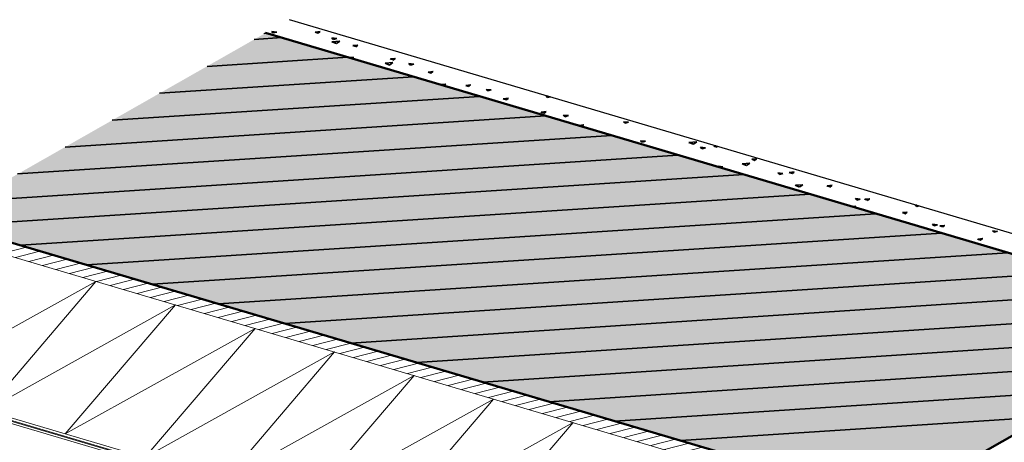
# Model space of a CAD drawing. Units: centimetres. Extents: x -2829 to 210, y 0 to 4609.
# Drawn here: x 70 to 118, y 189 to 209 of the extents above; entities that cross this region are included whole.
import ezdxf

# ---------------------------------------------------------------- set-up
doc = ezdxf.new("R2010")
doc.units = ezdxf.units.CM
doc.header["$LTSCALE"] = 8
doc.linetypes.add('AUSGEZOGEN', pattern=[0])
doc.linetypes.add('CORNER', pattern=[20, 0, -20])
doc.layers.add('WD_Assist1', color=6, linetype='CORNER', lineweight=0, plot=False)
for name, color, linetype, lineweight in [('WD_Basic', 253, 'AUSGEZOGEN', 50), ('WD_Basic_Corner', 23, 'AUSGEZOGEN', 25), ('WD_Basic_Fill', 254, 'AUSGEZOGEN', 13), ('WD_Basic_Hatch', 123, 'AUSGEZOGEN', 35), ('WD_Corner', 202, 'Continuous', 13), ('WD_Insulation', 2, 'Continuous', 20)]:
    doc.layers.add(name, color=color, linetype=linetype, lineweight=lineweight)

msp = doc.modelspace()

# ---------------------------------------------------------------- hatches: boundary and pattern name
at = {"layer": 'WD_Basic_Fill'}
msp.add_hatch(color=256, dxfattribs=at).paths.add_polyline_path([(81.987, 208.51), (66.006, 199.42), (112.433, 185.692), (128.413, 194.768)])
at = {"layer": 'WD_Corner'}
h = msp.add_hatch(dxfattribs=at)
h.set_pattern_fill('ANSI31', color=256, scale=0.1125, angle=330, style=0)
h.set_pattern_definition([(15, (-1467.39386, 212.0752), (-0.09244693, 0.34501663), [])])
h.paths.add_polyline_path([(66.006, 199.42), (65.226, 198.978), (111.799, 185.201, 0.61589), (112.054, 185.777), (112.016, 185.77), (112.009, 185.809), (111.939, 185.815), (111.955, 185.834), (111.889, 185.853), (111.776, 185.853), (111.843, 185.867), (111.163, 186.068), (111.038, 186.068), (111.113, 186.083), (111.027, 186.108), (110.904, 186.108), (110.978, 186.123), (110.891, 186.148), (110.77, 186.148), (110.842, 186.162), (110.755, 186.188), (110.636, 186.188), (110.707, 186.202), (110.528, 186.255), (110.408, 186.255), (110.48, 186.27), (110.392, 186.296), (110.274, 186.296), (110.345, 186.31), (110.256, 186.336), (110.14, 186.336), (110.21, 186.35), (110.166, 186.363), (110.06, 186.363), (110.11, 186.379)])

# ---------------------------------------------------------------- linework, layer by layer
at = {"layer": 'WD_Assist1'}
msp.add_lwpolyline([(81.987, 208.51), (66.006, 199.42), (112.433, 185.692), (128.413, 194.768), (81.987, 208.51)], dxfattribs=at)
at = {"layer": 'WD_Basic'}
for points in [[(81.987, 208.51), (128.413, 194.768)], [(66.006, 199.42), (112.433, 185.692)], [(112.433, 185.692), (128.413, 194.768)]]:
    msp.add_lwpolyline(points, dxfattribs=at)
at = {"layer": 'WD_Basic_Corner'}
msp.add_lwpolyline([(132.449, 194.567), (83.14, 209.154)], dxfattribs=at)
at = {"layer": 'WD_Basic_Hatch'}
for points in [[(81.437, 208.188), (82.764, 208.282)], [(82.268, 208.577), (82.349, 208.51)], [(82.282, 208.577), (82.523, 208.55)], [(82.349, 208.51), (82.523, 208.55)], [(84.386, 208.55), (84.628, 208.577)], [(84.386, 208.55), (84.534, 208.497)], [(84.534, 208.497), (84.614, 208.564)], [(85.191, 208.269), (85.432, 208.242)], [(85.191, 208.269), (85.258, 208.188)], [(85.204, 208.081), (85.58, 208.108)], [(85.204, 208.081), (85.419, 208.001)], [(85.258, 208.188), (85.432, 208.242)], [(85.419, 208.001), (85.58, 208.108)], [(86.21, 207.907), (86.464, 207.92)], [(86.21, 207.907), (86.357, 207.853)], [(86.357, 207.84), (86.451, 207.92)], [(79.144, 206.888), (85.968, 207.33)], [(86.022, 207.344), (86.263, 207.317)], [(86.022, 207.344), (86.049, 207.303)], [(86.143, 207.277), (86.263, 207.317)], [(87.778, 207.049), (88.154, 207.076)], [(87.778, 207.049), (87.993, 206.955)], [(87.993, 206.955), (88.154, 207.076)], [(88.033, 207.263), (88.194, 207.21)], [(88.046, 207.25), (88.288, 207.277)], [(88.18, 207.196), (88.274, 207.277)], [(88.931, 207.022), (89.172, 206.995)], [(88.931, 207.022), (88.998, 206.942)], [(88.998, 206.942), (89.172, 206.995)], [(76.838, 205.587), (89.159, 206.378)], [(89.87, 206.606), (90.111, 206.633)], [(89.87, 206.606), (90.017, 206.553)], [(90.004, 206.553), (90.097, 206.633)], [(90.419, 206.003), (90.728, 206.03)], [(90.62, 205.949), (90.728, 206.03)], [(91.693, 205.963), (91.934, 205.99)], [(91.693, 205.963), (91.84, 205.909)], [(91.84, 205.909), (91.921, 205.99)], [(74.546, 204.274), (92.363, 205.427)], [(92.685, 205.775), (92.926, 205.748)], [(92.685, 205.775), (92.752, 205.695)], [(92.752, 205.695), (92.926, 205.748)], [(95.594, 205.453), (95.688, 205.44)], [(95.594, 205.453), (95.661, 205.373)], [(95.661, 205.373), (95.782, 205.413)], [(93.516, 205.319), (93.771, 205.346)], [(93.516, 205.319), (93.664, 205.266)], [(93.664, 205.266), (93.757, 205.333)], [(72.253, 202.973), (95.567, 204.488)], [(95.339, 204.676), (95.5, 204.622)], [(95.353, 204.676), (95.594, 204.703)], [(95.487, 204.609), (95.581, 204.689)], [(96.425, 204.528), (96.506, 204.448)], [(96.439, 204.528), (96.68, 204.502)], [(96.506, 204.448), (96.68, 204.502)], [(97.176, 204.019), (97.417, 204.046)], [(97.176, 204.032), (97.324, 203.979)], [(97.31, 203.965), (97.404, 204.046)], [(99.348, 204.207), (99.589, 204.18)], [(99.348, 204.207), (99.415, 204.14)], [(99.415, 204.14), (99.589, 204.18)], [(69.948, 201.673), (98.771, 203.536)], [(99.227, 203.402), (99.241, 203.402)], [(100.179, 203.282), (100.42, 203.255)], [(100.179, 203.282), (100.246, 203.215)], [(100.246, 203.215), (100.42, 203.255)], [(102.525, 203.201), (102.901, 203.228)], [(102.525, 203.201), (102.74, 203.121)], [(102.74, 203.121), (102.901, 203.228)], [(103.732, 203.027), (103.893, 202.973)], [(103.745, 203.027), (103.826, 203.04)], [(103.879, 202.973), (103.92, 203.013)], [(67.655, 200.359), (101.976, 202.584)], [(103.088, 202.973), (103.33, 202.946)], [(103.088, 202.973), (103.155, 202.893)], [(103.155, 202.893), (103.33, 202.946)], [(105.099, 202.169), (105.475, 202.196)], [(105.099, 202.169), (105.314, 202.075)], [(105.314, 202.075), (105.475, 202.196)], [(105.569, 202.383), (105.81, 202.41)], [(105.569, 202.383), (105.716, 202.33)], [(105.703, 202.33), (105.796, 202.41)], [(66.904, 199.166), (105.18, 201.646)], [(103.933, 202.048), (104.174, 202.021)], [(103.933, 202.048), (103.96, 201.995)], [(104.04, 201.981), (104.174, 202.021)], [(106.842, 201.726), (107.083, 201.7)], [(106.842, 201.726), (106.909, 201.646)], [(106.909, 201.646), (107.083, 201.7)], [(107.392, 201.74), (107.633, 201.767)], [(107.392, 201.74), (107.539, 201.686)], [(107.539, 201.686), (107.62, 201.753)], [(107.673, 201.123), (107.888, 201.029)], [(107.687, 201.123), (108.049, 201.15)], [(107.901, 201.043), (108.049, 201.15)], [(109.229, 201.096), (109.47, 201.123)], [(109.363, 201.029), (109.456, 201.11)], [(70.108, 198.214), (108.384, 200.694)], [(109.215, 201.096), (109.376, 201.043)], [(110.583, 200.48), (110.663, 200.399)], [(110.596, 200.48), (110.837, 200.453)], [(110.663, 200.399), (110.837, 200.453)], [(111.038, 200.453), (111.199, 200.399)], [(111.052, 200.453), (111.293, 200.466)], [(111.186, 200.386), (111.28, 200.466)], [(113.505, 200.158), (113.572, 200.158)], [(113.505, 200.158), (113.572, 200.091)], [(73.313, 197.262), (111.575, 199.742)], [(110.408, 200.091), (110.623, 200.104)], [(110.556, 200.051), (110.623, 200.104)], [(112.875, 199.796), (113.116, 199.823)], [(112.875, 199.796), (113.023, 199.742)], [(113.009, 199.742), (113.103, 199.823)], [(113.572, 200.091), (113.693, 200.118)], [(114.336, 199.233), (114.578, 199.206)], [(114.336, 199.233), (114.403, 199.152)], [(114.403, 199.152), (114.578, 199.206)], [(76.503, 196.324), (114.779, 198.804)], [(114.698, 199.152), (114.94, 199.179)], [(114.698, 199.152), (114.846, 199.099)], [(114.846, 199.099), (114.926, 199.179)], [(117.246, 198.911), (117.487, 198.884)], [(117.246, 198.911), (117.313, 198.844)], [(117.313, 198.844), (117.487, 198.898)], [(116.522, 198.509), (116.683, 198.455)], [(116.535, 198.509), (116.776, 198.536)], [(116.669, 198.455), (116.763, 198.536)], [(79.707, 195.372), (117.983, 197.852)], [(82.912, 194.42), (121.187, 196.9)], [(86.116, 193.468), (124.391, 195.962)], [(89.32, 192.53), (127.595, 195.01)], [(92.524, 191.578), (126.711, 193.803)], [(95.728, 190.626), (124.418, 192.489)], [(98.919, 189.687), (122.112, 191.189)], [(102.123, 188.736), (119.82, 189.888)]]:
    msp.add_lwpolyline(points, dxfattribs=at)
at = {"layer": 'WD_Corner'}
for points in [[(116.092, 183.93), (65.226, 198.978)], [(55.831, 193.656), (74.72, 188.065)], [(81.92, 186.041), (55.965, 193.723)], [(91.602, 183.22), (56.005, 193.75)], [(56.143, 193.833), (106.992, 178.782)]]:
    msp.add_lwpolyline(points, dxfattribs=at)
at = {"layer": 'WD_Insulation'}
for points in [[(64.549, 191.345), (73.753, 196.462), (68.407, 190.203)], [(68.407, 190.203), (77.611, 195.32), (72.266, 189.061)], [(72.266, 189.061), (81.47, 194.178), (76.124, 187.919)], [(76.124, 187.919), (85.328, 193.036), (79.983, 186.777)], [(79.983, 186.777), (89.187, 191.894), (83.841, 185.635)], [(83.841, 185.635), (93.045, 190.752), (87.7, 184.493)], [(87.7, 184.493), (96.904, 189.609), (91.558, 183.35)]]:
    msp.add_lwpolyline(points, dxfattribs=at)

doc.saveas('drawing.dxf')
